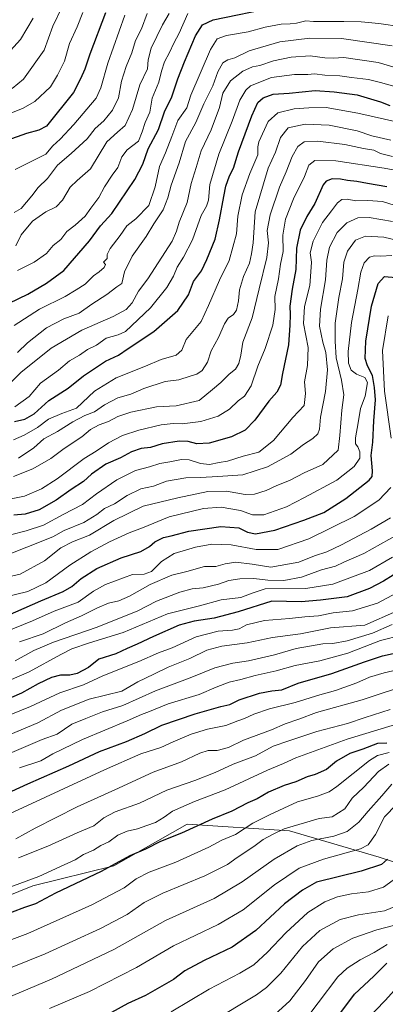
# Model space of a CAD drawing. Units: metres. Extents: x 641750 to 647364, y 4720629 to 4723864.
# Drawn here: x 644513 to 644669, y 4721200 to 4721622 of the extents above; entities that cross this region are included whole.
import ezdxf

# ---------------------------------------------------------------- set-up
doc = ezdxf.new("R2010")
doc.units = ezdxf.units.M
doc.header["$MEASUREMENT"] = 0
for name, color, linetype, lineweight in [('Arbolado forestal CxS', 92, 'Continuous', 0), ('Curva de nivel maestra', 30, 'Continuous', 30), ('Curva de nivel normal', 30, 'Continuous', 0), ('Matorral CxS', 135, 'Continuous', 0)]:
    doc.layers.add(name, color=color, linetype=linetype, lineweight=lineweight)

msp = doc.modelspace()

# ---------------------------------------------------------------- linework, layer by layer
at = {"layer": 'Arbolado forestal CxS', "color": 92, "linetype": 'Continuous', "lineweight": 0}
for points in [[(645191.9549, 4721528.7713, 616.0905), (645150.8347, 4721501.8449, 620.1672), (645116.6645, 4721478.7951, 621.733), (645090.7437, 4721456.4235, 621.2343), (645054.7579, 4721414.9393, 613.7572), (645045.9277, 4721402.8205, 611.3302), (645023.7739, 4721389.3637, 610.4928), (644973.7165, 4721369.4089, 612.4149), (644928.1135, 4721347.5703, 610.259), (644899.5777, 4721341.0697, 612.3298), (644864.7057, 4721331.9937, 613.5576), (644833.6267, 4721329.3787, 614.7855), (644833.6225, 4721329.3775, 614.7839), (644805.0177, 4721321.3647, 611.0567), (644743.8983, 4721267.7489, 602.747), (644738.2561, 4721258.3427, 598.1703), (644715.6891, 4721247.0551, 598.3042), (644666.7935, 4721263.0457, 627.6545), (644628.2417, 4721274.3337, 639.9351), (644584.3711, 4721277.1745, 652.3622), (644553.0179, 4721259.2839, 651.0059), (644518.2271, 4721250.8179, 654.1949), (644469.3311, 4721231.0645, 653.0369)], [(644973.7165, 4721369.4089, 612.4149), (644928.1135, 4721347.5703, 610.259), (644899.5777, 4721341.0697, 612.3298), (644864.7057, 4721331.9937, 613.5576), (644833.6267, 4721329.3787, 614.7855), (644833.6225, 4721329.3775, 614.7839), (644805.0177, 4721321.3647, 611.0567), (644743.8983, 4721267.7489, 602.747), (644738.2561, 4721258.3427, 598.1703), (644715.6891, 4721247.0551, 598.3042), (644666.7935, 4721263.0457, 627.6545), (644628.2417, 4721274.3337, 639.9351), (644584.3711, 4721277.1745, 652.3622), (644553.0179, 4721259.2839, 651.0059), (644518.2271, 4721250.8179, 654.1949), (644469.3311, 4721231.0645, 653.0369)]]:
    msp.add_polyline3d(points, dxfattribs=at)
at = {"layer": 'Curva de nivel maestra', "color": 30, "linetype": 'Continuous', "lineweight": 30, "flags": 128}
for points, elevation in [([(644508.1, 4721500.7201), (644516.05, 4721504.5801), (644524.12, 4721509.3001), (644531.53, 4721514.7801), (644542.54, 4721527.5001), (644547.32, 4721533.9401), (644552.1, 4721539.1601), (644562.06, 4721553.7401), (644565.36, 4721560.3001), (644567.75, 4721566.9401), (644572.19, 4721575.2601), (644574.65, 4721582.7801), (644577.85, 4721589.1901), (644580.43, 4721596.9501), (644583.28, 4721604.2101), (644587.98, 4721615.4801), (644590.98, 4721620.1601), (644595.62, 4721622.2201), (644621.99, 4721627.7301)], 800), ([(644549.39, 4721625.2701), (644542.65, 4721607.5601), (644540.52, 4721601.1801), (644538.73, 4721597.0101), (644535.65, 4721591.1101), (644524.16, 4721576.6901), (644520.86, 4721574.8801), (644515.51, 4721573.5401), (644507.16, 4721570.5301)], 825), ([(644510.44, 4721450.0101), (644514.8, 4721450.9001), (644518.78, 4721453.1901), (644525.18, 4721458.9801), (644533.39, 4721464.2401), (644539.92, 4721469.5701), (644549.46, 4721475.8201), (644555, 4721478.3801), (644559.16, 4721481.2701), (644570.09, 4721488.6001), (644580.42, 4721497.6001), (644585.04, 4721504.2701), (644587.15, 4721510.0101), (644590.52, 4721514.5701), (644592.8, 4721519.4201), (644596.4, 4721528.1101), (644598.22, 4721536.5001), (644600.2, 4721546.4801), (644600.95, 4721550.8601), (644602.6, 4721555.3001), (644604.24, 4721558.6101), (644606.38, 4721565.5901), (644612.18, 4721581.1201), (644614.77, 4721586.8001), (644617.06, 4721588.8801), (644621.27, 4721590.3301), (644628.16, 4721590.8001), (644639.35, 4721591.9101), (644647.38, 4721591.3601), (644657.25, 4721590.0301), (644667.3, 4721587.1201), (644671.37, 4721585.5101)], 775), ([(644670.03, 4721550.7001), (644661.79, 4721552.0201), (644657.19, 4721552.9101), (644653.1, 4721553.3301), (644650.22, 4721553.9801), (644646.61, 4721554.0301), (644644.01, 4721553.0101), (644642.75, 4721551.5001), (644639.21, 4721543.4101), (644635.72, 4721537.9401), (644632.89, 4721532.0001), (644631.34, 4721524.2801), (644630.95, 4721515.2201), (644629.44, 4721506.7901), (644628.5, 4721499.3701), (644628.59, 4721495.8601), (644628.38, 4721491.3101), (644627.94, 4721482.8901), (644625.33, 4721470.5101), (644624.39, 4721465.5401), (644622.84, 4721462.5001), (644619.42, 4721458.7401), (644613.4, 4721450.5001), (644609.24, 4721446.2801), (644603.44, 4721443.3701), (644593.88, 4721440.6601), (644588.62, 4721440.3101), (644584.92, 4721441.4201), (644581.06, 4721441.5801), (644573.66, 4721440.3201), (644568.67, 4721438.8701), (644564.65, 4721438.3301), (644560.56, 4721436.9601), (644555.78, 4721434.4301), (644549.55, 4721431.7101), (644543.48, 4721427.3501), (644539.98, 4721424.1701), (644534.65, 4721420.7801), (644528.32, 4721416.2601), (644520.98, 4721412.1201), (644514.98, 4721410.2001), (644510.05, 4721409.7801)], 750), ([(644507.41, 4721366.7301), (644521.65, 4721373.0901), (644531.32, 4721377.0501), (644534.98, 4721379.1201), (644538.98, 4721382.6501), (644545.65, 4721386.9201), (644556.14, 4721391.5101), (644564.6, 4721394.2301), (644568.26, 4721396.2701), (644570.54, 4721398.3101), (644574.24, 4721400.1201), (644577.52, 4721400.8501), (644585.14, 4721402.9701), (644598.83, 4721404.9401), (644606.54, 4721404.3601), (644610.28, 4721402.4301), (644613.69, 4721401.8001), (644622.08, 4721403.3901), (644634.43, 4721407.6501), (644643.05, 4721410.8601), (644652.52, 4721416.9201), (644662.46, 4721424.8301), (644663.81, 4721426.3401), (644663.94, 4721428.8401), (644663.32, 4721435.4401), (644664.07, 4721441.0601), (644664.42, 4721450.2201), (644665.2, 4721459.2701), (644664.77, 4721464.5601), (644663.92, 4721469.7401), (644661.76, 4721473.8901), (644660.78, 4721476.9201), (644661.08, 4721484.3601), (644663.52, 4721499.5001), (644666.33, 4721509.1601), (644668.96, 4721512.1301), (644685.26, 4721510.7701)], 725), ([(644689.35, 4721394.3601), (644668.66, 4721381.4801), (644662.6, 4721378.3101), (644652.99, 4721374.7001), (644641.66, 4721373.2601), (644633.36, 4721372.6001), (644620.66, 4721372.8301), (644606.29, 4721368.2301), (644596, 4721365.6401), (644587.47, 4721364.3201), (644580.98, 4721362.5101), (644569.98, 4721357.7801), (644562.98, 4721354.3801), (644558.65, 4721352.5801), (644553.78, 4721350.3201), (644546.5, 4721347.9301), (644542.07, 4721344.4801), (644537.3, 4721341.8501), (644534.18, 4721341.0601), (644530.12, 4721341.1701), (644526.26, 4721340.1401), (644520.51, 4721337.4601), (644513.34, 4721333.4601), (644504.82, 4721329.7101)], 700), ([(644502.32, 4721288.2801), (644516.06, 4721294.5801), (644533.64, 4721302.3001), (644546.84, 4721308.3401), (644558.4, 4721312.7201), (644566.25, 4721316.1301), (644573.62, 4721319.6901), (644587.8, 4721324.6001), (644598.93, 4721327.6701), (644602.74, 4721328.5701), (644606.73, 4721330.5201), (644615.43, 4721333.3601), (644620.71, 4721334.4401), (644625.08, 4721334.8901), (644631.95, 4721337.7001), (644646.44, 4721341.8201), (644660.52, 4721346.8901), (644668.21, 4721349.4001), (644672.72, 4721350.3901)], 675), ([(644670, 4721312.0001), (644666.05, 4721311.8601), (644659.79, 4721309.4401), (644654.12, 4721307.4901), (644648.51, 4721304.2101), (644644.15, 4721300.5901), (644639.26, 4721298.5101), (644635.82, 4721297.5501), (644630.95, 4721295.4001), (644625.99, 4721293.7701), (644619.23, 4721290.9601), (644614.39, 4721288.1201), (644610.48, 4721286.3001), (644603.61, 4721282.7301), (644595.11, 4721279.3601), (644581.98, 4721273.3701), (644572.94, 4721269.7301), (644566.5, 4721266.4501), (644559.83, 4721263.6701), (644547.54, 4721256.8801), (644527.98, 4721247.5901), (644519.34, 4721242.9901), (644514.76, 4721241.5201), (644503.93, 4721237.4101)], 650), ([(644670.37, 4721262.2301), (644667.81, 4721259.9401), (644659.08, 4721257.1001), (644639.83, 4721252.2601), (644633.94, 4721248.9401), (644626.18, 4721242.9901), (644613.84, 4721231.6401), (644603.67, 4721224.4601), (644591.67, 4721218.7401), (644583.39, 4721214.2801), (644578.62, 4721210.5901), (644566.58, 4721203.7501), (644558.98, 4721200.2401), (644551.98, 4721196.4001)], 625), ([(644649.46, 4721195.2601), (644656.16, 4721204.2601), (644664.5, 4721211.9601), (644670.1, 4721217.6101)], 600)]:
    msp.add_lwpolyline(points, dxfattribs=dict(at, elevation=elevation))
at = {"layer": 'Curva de nivel normal', "color": 30, "linetype": 'Continuous', "lineweight": 0, "flags": 128}
for points, elevation in [([(644509.46, 4721592.7801), (644514.29, 4721596.8401), (644523.15, 4721609.2701), (644526.78, 4721619.6001), (644530.69, 4721627.6001)], 835), ([(644539.71, 4721625.4401), (644537.32, 4721619.2801), (644534.02, 4721612.1001), (644531.82, 4721604.6001), (644528.81, 4721598.6001), (644525.86, 4721593.6001), (644519.09, 4721587.2801), (644513.82, 4721584.2001), (644505.48, 4721580.9201)], 830), ([(644505.9, 4721605.9701), (644512.96, 4721613.7701), (644518.4, 4721623.0601)], 840), ([(644510.3, 4721539.5701), (644513.26, 4721541.3501), (644517.86, 4721546.8301), (644520.54, 4721550.4001), (644524.54, 4721554.2501), (644528.9, 4721559.9001), (644534.66, 4721564.8801), (644541.57, 4721571.2701), (644544.98, 4721575.6701), (644548.65, 4721578.9901), (644552.42, 4721583.5001), (644554.98, 4721588.8101), (644556.3, 4721595.9401), (644558.29, 4721602.2701), (644560.74, 4721608.1401), (644562.28, 4721613.4301), (644564.79, 4721618.4801), (644567.31, 4721624.9401)], 815), ([(644557.71, 4721624.2701), (644550.48, 4721603.7301), (644547.43, 4721593.1001), (644545.36, 4721588.6301), (644535.87, 4721577.3701), (644529.98, 4721571.0401), (644526.78, 4721568.2401), (644523.84, 4721564.6901), (644513.32, 4721559.3101), (644510.65, 4721558.0901)], 820), ([(644510.91, 4721525.2901), (644513.27, 4721530.0401), (644518.11, 4721535.8801), (644523.84, 4721539.9001), (644528.23, 4721542.0601), (644530.98, 4721544.8601), (644534.32, 4721550.4801), (644537.32, 4721553.3901), (644542.98, 4721558.4101), (644549.98, 4721569.8701), (644554.5, 4721574.0801), (644557.81, 4721576.9601), (644560.97, 4721583.7401), (644564.07, 4721594.3601), (644567.36, 4721601.3201), (644567.7, 4721605.1101), (644568.98, 4721610.0601), (644573.89, 4721620.2001), (644576.76, 4721624.9801)], 810), ([(644511.62, 4721514.7401), (644518.89, 4721518.2501), (644524.13, 4721521.9601), (644526.98, 4721525.4501), (644530.32, 4721527.9901), (644532.89, 4721531.4201), (644536.39, 4721534.1501), (644540.7, 4721537.9801), (644543.18, 4721541.4901), (644546.62, 4721546.0801), (644548.97, 4721550.6201), (644552.32, 4721555.6501), (644554.71, 4721558.9101), (644556.39, 4721563.4601), (644558.74, 4721566.5701), (644563.63, 4721570.2701), (644565.15, 4721574.2701), (644566.48, 4721578.2701), (644568.38, 4721582.6001), (644569.38, 4721588.6001), (644572.21, 4721595.6001), (644573.38, 4721600.2701), (644574.75, 4721604.2701), (644576.86, 4721608.2701), (644578.68, 4721612.2701), (644581.04, 4721616.6001), (644584.65, 4721625.0401)], 805), ([(644510.27, 4721491.0801), (644521.18, 4721498.1601), (644532.1, 4721503.6501), (644536.85, 4721506.4601), (644540.65, 4721508.8201), (644544.32, 4721512.4801), (644546.72, 4721514.2201), (644548.78, 4721516.0601), (644549.37, 4721517.3201), (644548.58, 4721518.2501), (644550.2, 4721519.9401), (644550.2, 4721521.5601), (644551.47, 4721524.1401), (644555.66, 4721529.7701), (644558.54, 4721533.9401), (644562.41, 4721536.9401), (644567.93, 4721542.6001), (644570.77, 4721550.6001), (644572.5, 4721559.3601), (644575.16, 4721565.2801), (644577.92, 4721572.2401), (644580.48, 4721579.1401), (644584.24, 4721584.4901), (644585.95, 4721589.9401), (644594.38, 4721609.6001), (644597.31, 4721614.1301), (644601.32, 4721615.5201), (644610.58, 4721617.1901), (644617.93, 4721619.0701), (644624.66, 4721620.4401), (644628.52, 4721620.5701), (644631.34, 4721620.8001), (644635.28, 4721621.8401), (644638.66, 4721621.5601), (644651.66, 4721621.5601), (644658.99, 4721621.4001), (644666.66, 4721620.7601), (644676.51, 4721619.2701)], 795), ([(644511.65, 4721479.5001), (644515.98, 4721483.7001), (644524.12, 4721490.0801), (644531.51, 4721494.0001), (644538.18, 4721496.4701), (644543.6, 4721500.2601), (644550.05, 4721504.4001), (644554.32, 4721507.7101), (644556.4, 4721509.1301), (644557.57, 4721514.2301), (644560.86, 4721520.9401), (644566.78, 4721529.2701), (644570.11, 4721534.7301), (644574.08, 4721540.7301), (644576.13, 4721545.8501), (644577.54, 4721551.3801), (644581.04, 4721560.9001), (644583.73, 4721570.1001), (644588.13, 4721578.2701), (644591.58, 4721586.2701), (644595.46, 4721593.9401), (644597.6, 4721599.9401), (644599.78, 4721603.7801), (644601.9, 4721605.1601), (644604.93, 4721605.9601), (644611.06, 4721609.0401), (644624.21, 4721612.9001), (644636.97, 4721614.4301), (644650.66, 4721614.2401), (644672.31, 4721611.0801)], 790), ([(644672.64, 4721602.1601), (644666.33, 4721603.9001), (644651.54, 4721606.1401), (644646.96, 4721605.8101), (644643.46, 4721605.9601), (644637.22, 4721606.8301), (644629.04, 4721606.3101), (644621.5, 4721604.7301), (644615.62, 4721602.7201), (644612.37, 4721602.0401), (644608.29, 4721600.2001), (644602.97, 4721596.1301), (644599.77, 4721590.7801), (644598.3, 4721584.7301), (644594.73, 4721575.1001), (644590.45, 4721566.0501), (644588.33, 4721558.9601), (644586.12, 4721552.0701), (644584.4, 4721543.9401), (644581.04, 4721535.5101), (644579.92, 4721531.5701), (644578.02, 4721527.3701), (644567.5, 4721511.1201), (644563.56, 4721505.9401), (644560.87, 4721500.9001), (644558.34, 4721498.0401), (644552.65, 4721495.0001), (644539.32, 4721489.1001), (644526.18, 4721481.4201), (644513.1, 4721470.9401), (644505.57, 4721463.4401)], 785), ([(644677.03, 4721592.6401), (644667.3, 4721595.3301), (644662.13, 4721596.6701), (644654.91, 4721597.5501), (644649.89, 4721598.2701), (644643.38, 4721598.5301), (644639.01, 4721599.0801), (644636.11, 4721598.8801), (644630.4, 4721598.7601), (644620.57, 4721597.5201), (644611.61, 4721593.9001), (644609.62, 4721592.1201), (644606.98, 4721587.8201), (644603.74, 4721578.8601), (644597.97, 4721564.5901), (644594.15, 4721551.6001), (644593.61, 4721544.9401), (644592.67, 4721542.2701), (644590.36, 4721538.3501), (644586.65, 4721527.8501), (644582.84, 4721520.3901), (644580.08, 4721516.2001), (644578.53, 4721512.3401), (644575.66, 4721507.5101), (644568.65, 4721498.6601), (644558.02, 4721488.5701), (644554.86, 4721487.1401), (644549.71, 4721485.7401), (644545.52, 4721482.7501), (644541.7, 4721480.8601), (644538.22, 4721478.4201), (644533.94, 4721475.9401), (644529.21, 4721471.9601), (644521.6, 4721466.3401), (644516.63, 4721460.6201), (644510.55, 4721456.1801)], 780), ([(644509.96, 4721442.0601), (644514.52, 4721444.1301), (644520.24, 4721447.3701), (644524.98, 4721450.9001), (644530.66, 4721453.3201), (644537.04, 4721455.7301), (644544.66, 4721462.9001), (644553.98, 4721468.6401), (644566.62, 4721473.7201), (644573.33, 4721476.6001), (644579.67, 4721478.3501), (644582.1, 4721480.6001), (644583.98, 4721485.1001), (644590.42, 4721492.9201), (644593.57, 4721499.7701), (644598.26, 4721510.5401), (644602.46, 4721518.9701), (644605.6, 4721530.4901), (644606.11, 4721538.0601), (644607.96, 4721547.1801), (644611.25, 4721556.3201), (644614.79, 4721564.3401), (644614.72, 4721567.7801), (644615.19, 4721569.9401), (644619.22, 4721578.6901), (644623.33, 4721582.3801), (644630.33, 4721584.1601), (644636.66, 4721584.4601), (644644.07, 4721584.6601), (644657.63, 4721582.2401), (644674.74, 4721578.3501)], 770), ([(644512.06, 4721434.2701), (644518.68, 4721438.7001), (644522.98, 4721442.4701), (644528.86, 4721445.7001), (644535.47, 4721449.8501), (644540.52, 4721452.5201), (644544.65, 4721454.1601), (644548.98, 4721457.1101), (644554.65, 4721460.1401), (644560.32, 4721461.7501), (644565.91, 4721464.1201), (644575.03, 4721467.1001), (644580.83, 4721467.8701), (644585.66, 4721469.4401), (644588.57, 4721470.2801), (644590.81, 4721471.8801), (644593.21, 4721475.4501), (644594.71, 4721480.3401), (644597.84, 4721485.9701), (644600.39, 4721491.8601), (644602, 4721494.3001), (644604.3, 4721495.8201), (644605.55, 4721497.6901), (644606.43, 4721501.7401), (644606.8, 4721506.3801), (644608.6, 4721512.2301), (644611.18, 4721517.9401), (644612.06, 4721521.9401), (644612.66, 4721526.6201), (644613.61, 4721539.8601), (644619.1, 4721558.6901), (644622.24, 4721565.4601), (644624.46, 4721571.8201), (644627.74, 4721575.8701), (644635.03, 4721577.5301), (644645.37, 4721577.0501), (644657.24, 4721574.7101), (644663.63, 4721572.5701), (644671.71, 4721570.6501)], 765), ([(644672.46, 4721563.6701), (644667.38, 4721564.9401), (644664.42, 4721566.3001), (644660.08, 4721567.0801), (644652.03, 4721568.7301), (644640.49, 4721570.1901), (644634.57, 4721569.9801), (644631.91, 4721567.9401), (644629.44, 4721563.6501), (644626.93, 4721557.1301), (644623.97, 4721550.4301), (644620.01, 4721538.6601), (644618.69, 4721531.8401), (644619.24, 4721526.5501), (644618.65, 4721520.2701), (644615.24, 4721506.9401), (644612.32, 4721494.3801), (644608.3, 4721484.0401), (644607.38, 4721478.4401), (644606.62, 4721474.8401), (644605.22, 4721472.4101), (644602.46, 4721470.2801), (644598.81, 4721466.7301), (644595.32, 4721463.6201), (644589.56, 4721458.9401), (644579.67, 4721456.7101), (644571.32, 4721456.2101), (644560.32, 4721454.0001), (644554.65, 4721452.0701), (644550.65, 4721449.9101), (644546.65, 4721448.5101), (644542.98, 4721446.4701), (644539.32, 4721443.4401), (644531.65, 4721438.3401), (644525.98, 4721434.0301), (644518.32, 4721429.6401), (644509.98, 4721426.3601)], 760), ([(644685.02, 4721555.5801), (644668.82, 4721558.5801), (644648.1, 4721561.7601), (644639.12, 4721561.9701), (644636.62, 4721559.9401), (644634.7, 4721555.0701), (644629.95, 4721545.4801), (644626.57, 4721536.7401), (644625.41, 4721529.9401), (644625.52, 4721522.8601), (644624.45, 4721517.5101), (644623.54, 4721511.1501), (644622.01, 4721503.6401), (644622.21, 4721498.0601), (644621.21, 4721491.2701), (644617.83, 4721481.2901), (644614.71, 4721473.6801), (644611.91, 4721465.2901), (644609.02, 4721460.8101), (644606.36, 4721458.8701), (644602.59, 4721455.2501), (644597.72, 4721452.2901), (644590.32, 4721449.9801), (644582.25, 4721448.9501), (644578.38, 4721449.1201), (644573.32, 4721448.5401), (644563.65, 4721446.3001), (644556.65, 4721443.9801), (644550.68, 4721440.8601), (644545.44, 4721437.2001), (644540.3, 4721434.1501), (644528.64, 4721425.3701), (644521.98, 4721421.0701), (644514.71, 4721417.8801), (644507.56, 4721416.5501)], 755), ([(644508.71, 4721401.3401), (644515.4, 4721402.9901), (644522.79, 4721405.4801), (644531.24, 4721410.0601), (644539.58, 4721414.3201), (644545.61, 4721418.9901), (644554.32, 4721424.9001), (644562.31, 4721428.9101), (644568.29, 4721430.4501), (644572.64, 4721431.9701), (644576.98, 4721432.6301), (644581.98, 4721433.7101), (644585.32, 4721433.4801), (644590.15, 4721431.8901), (644593.97, 4721431.5401), (644598.17, 4721432.4201), (644601.74, 4721432.9701), (644608.47, 4721435.1001), (644615.14, 4721436.8101), (644621.47, 4721441.8001), (644629.78, 4721451.7201), (644634.57, 4721456.8001), (644635.2, 4721461.9401), (644634.73, 4721466.9401), (644636.03, 4721474.0001), (644636.34, 4721481.6901), (644634.27, 4721491.9401), (644634.76, 4721499.2601), (644637.08, 4721508.3101), (644637.5, 4721514.1101), (644637.69, 4721518.2801), (644637.15, 4721522.3201), (644638.47, 4721527.2801), (644642.39, 4721535.2701), (644646.32, 4721540.2701), (644648.9, 4721543.7701), (644650.72, 4721545.1801), (644652.99, 4721545.3601), (644656.79, 4721544.5601), (644661.85, 4721544.8101), (644668.23, 4721544.3301), (644673.13, 4721542.7801)], 745), ([(644504.51, 4721391.5801), (644526.86, 4721400.4601), (644531.72, 4721403.1601), (644540.16, 4721406.6601), (644545.74, 4721410.1001), (644548.99, 4721412.6501), (644553.3, 4721414.7001), (644558.67, 4721418.1501), (644564.56, 4721421.0601), (644570.03, 4721422.2401), (644575.57, 4721424.3701), (644583.84, 4721425.8401), (644590.2, 4721425.8801), (644597.54, 4721426.4101), (644608.32, 4721427.0201), (644618.88, 4721430.5001), (644628.81, 4721435.9101), (644634.34, 4721440.0201), (644638.28, 4721442.6801), (644640.42, 4721444.6801), (644641.13, 4721446.6801), (644641.62, 4721451.8401), (644643.71, 4721462.8801), (644644.59, 4721472.1701), (644643.86, 4721479.5401), (644642.55, 4721483.9401), (644641.94, 4721487.4801), (644641.22, 4721490.8801), (644641.55, 4721498.0901), (644643.78, 4721510.7201), (644644.24, 4721519.1401), (644645.39, 4721524.7401), (644648.7, 4721531.1001), (644652.89, 4721535.1401), (644657.59, 4721537.3301), (644662.46, 4721537.5001), (644672.47, 4721535.6901)], 740), ([(644503.06, 4721382.2501), (644512.86, 4721384.5201), (644523.33, 4721390.1901), (644530.24, 4721395.6901), (644535.22, 4721398.4001), (644542.61, 4721401.2001), (644552.96, 4721407.5201), (644565.58, 4721413.6401), (644580.38, 4721417.2301), (644593.32, 4721419.9801), (644601.34, 4721420.0201), (644609.34, 4721418.6801), (644613.33, 4721418.8401), (644618.33, 4721420.3901), (644622.92, 4721422.4401), (644628.3, 4721424.6401), (644634.65, 4721428.0001), (644642.6, 4721431.5101), (644649.16, 4721437.6601), (644649.82, 4721443.9401), (644650.72, 4721454.8001), (644651.54, 4721461.4601), (644650.61, 4721467.7101), (644648.32, 4721477.3301), (644647.89, 4721484.3901), (644647.83, 4721492.0801), (644649.4, 4721503.1501), (644650.99, 4721511.1401), (644651.64, 4721518.3001), (644653.13, 4721522.9701), (644656.57, 4721527.7101), (644660.85, 4721529.5001), (644668.73, 4721529.0001), (644681.48, 4721526.0801)], 735), ([(644672.18, 4721521.1201), (644667.44, 4721520.8701), (644664.72, 4721521.0401), (644662.57, 4721520.4701), (644660.3, 4721518.0401), (644658.85, 4721513.9901), (644657.57, 4721506.5901), (644654.86, 4721492.4801), (644653.46, 4721480.0301), (644653.59, 4721475.0201), (644654.78, 4721472.0301), (644657.03, 4721470.2201), (644660.54, 4721468.8101), (644661.73, 4721466.6201), (644660.68, 4721460.7801), (644658.68, 4721455.5801), (644657.79, 4721449.4001), (644656.63, 4721442.9601), (644656.55, 4721440.3801), (644657.58, 4721439.0401), (644658.51, 4721436.9501), (644658.43, 4721434.1901), (644656.02, 4721430.5901), (644648.6, 4721424.7601), (644634.77, 4721417.3301), (644627.08, 4721413.3001), (644617.24, 4721409.9601), (644612.41, 4721409.9101), (644607.29, 4721411.7901), (644598.94, 4721413.2201), (644591.41, 4721412.7001), (644576.72, 4721409.0101), (644565.34, 4721404.3901), (644559.53, 4721402.1801), (644551.1, 4721398.3201), (644543.14, 4721394.0501), (644534.1, 4721388.3401), (644523.78, 4721380.7801), (644516.12, 4721376.9701), (644505, 4721374.2901)], 730), ([(644671.95, 4721442.8601), (644669.1, 4721463.0001), (644668.23, 4721480.4401), (644670.6, 4721495.2701)], 720), ([(644506.54, 4721359.6501), (644518.07, 4721364.4401), (644527.37, 4721368.6501), (644537.65, 4721372.5001), (644544.32, 4721377.2001), (644549.38, 4721380.0301), (644561.04, 4721384.2901), (644565.98, 4721384.4101), (644569.13, 4721385.6601), (644573.4, 4721389.8601), (644578.79, 4721393.2601), (644587.93, 4721396.0801), (644595.02, 4721397.2801), (644603.32, 4721396.9901), (644613.99, 4721395.0101), (644623.33, 4721395.0001), (644636.66, 4721399.6201), (644656.07, 4721409.1601), (644666.59, 4721416.2401), (644671.7, 4721421.6001)], 720), ([(644512.6, 4721355.5001), (644522.68, 4721358.9001), (644532.28, 4721363.6201), (644539.13, 4721366.6301), (644546, 4721370.0101), (644550.76, 4721371.9801), (644555.09, 4721373.0101), (644559.75, 4721375.0101), (644568.62, 4721380.0101), (644577.79, 4721384.0701), (644584.26, 4721385.6401), (644591.8, 4721387.6901), (644596.65, 4721387.7901), (644600.65, 4721388.9401), (644605.32, 4721389.5801), (644612.36, 4721388.7101), (644620.36, 4721387.4201), (644632.34, 4721389.6201), (644639.07, 4721392.3001), (644644.37, 4721394.0901), (644650.66, 4721396.9901), (644663.33, 4721403.7301), (644671.59, 4721408.6201)], 715), ([(644510.67, 4721347.2401), (644518.67, 4721351.6801), (644527.06, 4721355.2301), (644545.78, 4721361.6801), (644556.11, 4721365.9201), (644562.93, 4721368.6001), (644571.32, 4721372.9201), (644581.31, 4721376.7501), (644586.64, 4721378.1001), (644591.35, 4721378.6501), (644597.87, 4721380.2101), (644602.34, 4721381.6901), (644607, 4721382.4801), (644612.98, 4721382.5601), (644618.96, 4721381.9101), (644625.93, 4721381.7901), (644633.45, 4721383.1501), (644642.05, 4721386.2701), (644647.99, 4721387.9401), (644651.66, 4721389.6501), (644660.12, 4721393.3601), (644674.52, 4721401.3901)], 710), ([(644496.16, 4721333.7501), (644516.65, 4721342.5201), (644530.29, 4721350.0201), (644534.96, 4721352.3901), (644542.51, 4721354.9401), (644557.04, 4721359.4601), (644575.93, 4721367.4001), (644589.75, 4721370.9301), (644598.98, 4721373.4901), (644607.47, 4721374.4801), (644612.24, 4721376.3101), (644617.8, 4721378.1401), (644635.3, 4721378.2801), (644646.93, 4721380.1301), (644662.63, 4721386.1001), (644672.45, 4721391.6901)], 705), ([(644494.02, 4721318.2401), (644517.22, 4721327.7201), (644529.85, 4721333.6201), (644540, 4721336.9201), (644548.26, 4721340.9001), (644563.69, 4721346.9601), (644572.2, 4721350.6601), (644577.99, 4721352.8101), (644588.26, 4721357.5601), (644597.67, 4721359.9401), (644603.8, 4721360.3701), (644606.69, 4721361.0701), (644609.9, 4721362.7201), (644617.55, 4721364.5901), (644628.33, 4721365.3801), (644634.88, 4721366.1501), (644640.68, 4721366.5801), (644647.02, 4721367.9301), (644655.33, 4721368.7501), (644665.99, 4721372.0101), (644674.33, 4721376.5201)], 695), ([(644503.24, 4721313.6001), (644520.47, 4721320.7401), (644530.49, 4721326.1101), (644542.47, 4721330.8101), (644556.46, 4721334.3001), (644563.32, 4721338.2601), (644570.08, 4721341.5801), (644576.3, 4721344.5001), (644585.55, 4721348.2701), (644592.89, 4721351.8301), (644599.32, 4721353.5901), (644610.22, 4721355.0601), (644620.99, 4721357.2701), (644632.99, 4721358.8301), (644645.83, 4721361.4201), (644660.66, 4721362.5101), (644674.12, 4721368.5801)], 690), ([(644508.21, 4721307.5601), (644522.26, 4721313.4601), (644528.74, 4721315.8501), (644535, 4721320.0901), (644540.97, 4721322.5901), (644548.06, 4721325.3501), (644556.78, 4721328.1601), (644570.79, 4721334.4101), (644585.65, 4721340.0201), (644596.32, 4721344.2701), (644604.07, 4721346.2301), (644610.67, 4721347.2501), (644621.88, 4721349.9001), (644631.19, 4721352.6401), (644642.66, 4721354.5501), (644646.84, 4721354.6601), (644653.03, 4721355.8201), (644663.84, 4721359.1901), (644672.33, 4721362.8201)], 685), ([(644512.53, 4721301.3301), (644521.74, 4721304.3601), (644526.79, 4721307.4001), (644539.49, 4721313.5601), (644558.75, 4721321.5201), (644564.79, 4721324.3001), (644568.21, 4721325.6101), (644576.27, 4721328.8901), (644589.56, 4721332.9001), (644596.79, 4721335.9801), (644602.44, 4721338.1701), (644607.47, 4721339.2401), (644613.56, 4721340.9601), (644622.63, 4721343.0201), (644630.7, 4721345.3101), (644641.31, 4721347.2501), (644653.24, 4721350.6301), (644667.28, 4721355.9401), (644676.33, 4721358.2701)], 680), ([(644504.3, 4721279.7301), (644548.95, 4721300.4801), (644564.58, 4721307.3901), (644573.1, 4721310.1001), (644578.38, 4721312.6001), (644586.09, 4721315.8701), (644593.16, 4721317.9101), (644601.04, 4721319.5601), (644606.17, 4721321.5601), (644608.99, 4721322.5601), (644612.99, 4721324.4601), (644619.66, 4721326.7101), (644630.66, 4721329.4601), (644641.33, 4721332.7301), (644647.99, 4721334.5601), (644657.23, 4721337.7801), (644662.61, 4721340.2401), (644668.9, 4721342.1601), (644676.26, 4721343.8001)], 670), ([(644510.98, 4721270.8801), (644519.32, 4721275.4401), (644537.32, 4721284.6701), (644553.35, 4721291.8801), (644569.8, 4721299.5001), (644582.03, 4721303.9801), (644589.8, 4721307.6701), (644593.48, 4721308.7601), (644597.25, 4721308.8701), (644602.08, 4721310.1401), (644608.58, 4721313.2901), (644620.53, 4721317.6701), (644626.46, 4721320.2501), (644632.25, 4721322.2801), (644639.9, 4721325.1201), (644659.39, 4721330.5701), (644681.43, 4721337.8601)], 665), ([(644671.48, 4721326.4201), (644660.76, 4721322.9801), (644653.17, 4721320.3301), (644640.04, 4721317.0001), (644628.06, 4721313.0101), (644621.32, 4721310.6601), (644613.74, 4721306.5701), (644604.1, 4721302.9501), (644596.44, 4721299.4001), (644587.76, 4721295.9801), (644575.67, 4721291.8001), (644563.93, 4721286.2001), (644553.56, 4721282.5001), (644548.71, 4721279.8801), (644544.36, 4721276.4301), (644537.32, 4721273.5501), (644524.65, 4721267.7801), (644512.14, 4721262.8001)], 660), ([(644682.13, 4721322.4701), (644653.09, 4721313.6401), (644638.9, 4721308.5801), (644631.08, 4721305.7001), (644625.71, 4721303.2801), (644618.89, 4721300.4401), (644600.74, 4721291.9801), (644587.55, 4721286.9001), (644578.18, 4721282.7601), (644574.52, 4721280.1401), (644570.8, 4721277.8601), (644567.16, 4721276.6501), (644563.18, 4721275.1701), (644558.76, 4721274.2701), (644554.65, 4721272.4501), (644550.78, 4721269.6901), (644547.48, 4721268.0701), (644544.26, 4721266.1201), (644539.94, 4721264.1401), (644536.38, 4721261.8801), (644531.63, 4721259.7701), (644520.9, 4721254.8101), (644498.98, 4721246.7101)], 655), ([(644497.65, 4721223.4401), (644516.11, 4721230.3201), (644543.5, 4721242.6101), (644557.4, 4721249.8401), (644562.5, 4721253.7201), (644568.14, 4721256.5501), (644579.62, 4721260.9401), (644593.7, 4721267.3001), (644599.34, 4721270.3201), (644605.08, 4721272.7601), (644612.61, 4721277.5801), (644620.06, 4721281.2901), (644631.66, 4721286.7601), (644640.33, 4721289.2101), (644645.24, 4721291.0801), (644648.66, 4721293.3601), (644662.66, 4721304.5301), (644666.08, 4721306.6401), (644670.99, 4721308.0001)], 645), ([(644670.94, 4721302.9101), (644666.52, 4721299.8001), (644660.1, 4721293.0201), (644655.19, 4721288.3701), (644651.99, 4721283.7901), (644646.66, 4721280.3901), (644640.99, 4721279.5701), (644626.07, 4721275.2501), (644620.95, 4721272.7801), (644616.98, 4721270.6001), (644612.99, 4721267.6701), (644605.9, 4721262.9501), (644601.65, 4721259.8801), (644591.98, 4721255.0401), (644573.98, 4721247.6301), (644565.98, 4721243.6001), (644558.65, 4721238.5201), (644547.32, 4721232.3901), (644523.53, 4721221.5301), (644502.49, 4721213.1101)], 640), ([(644506.98, 4721202.5401), (644526.32, 4721210.6601), (644552.93, 4721223.4601), (644575.12, 4721235.8101), (644595.94, 4721245.3301), (644607.99, 4721252.4201), (644621.66, 4721262.2001), (644631.62, 4721267.9101), (644637.85, 4721270.1601), (644647.29, 4721272.1001), (644652.99, 4721274.1201), (644658.07, 4721278.0101), (644661.96, 4721282.8401), (644667.86, 4721289.3701), (644672.18, 4721294.4001)], 635), ([(644525.37, 4721198.1101), (644542.51, 4721205.3801), (644562.67, 4721215.6701), (644578.64, 4721225.0801), (644597.65, 4721234.1701), (644608.39, 4721240.4101), (644621.91, 4721251.1201), (644632.39, 4721258.3801), (644642.83, 4721262.2201), (644658.74, 4721266.5601), (644661.96, 4721268.3701), (644665.15, 4721272.7201), (644669.03, 4721280.4001), (644674.16, 4721285.7101)], 630), ([(644577.6, 4721196.6301), (644593.8, 4721206.4201), (644606.99, 4721213.2401), (644612.99, 4721216.8701), (644618.94, 4721222.2601), (644626.78, 4721230.5201), (644636.13, 4721239.3101), (644643.43, 4721243.9201), (644648.85, 4721246.0501), (644654.94, 4721247.3801), (644662.13, 4721248.2001), (644668.62, 4721250.2401), (644674.36, 4721254.3601)], 620), ([(644594.38, 4721192.1401), (644614.09, 4721204.0601), (644618.41, 4721207.1701), (644624.65, 4721213.3401), (644633.91, 4721224.6901), (644641.33, 4721231.6401), (644649.99, 4721236.3201), (644657.95, 4721238.3801), (644668.98, 4721240.0801), (644675.65, 4721242.7401)], 615), ([(644620.45, 4721194.1101), (644628.46, 4721201.3801), (644635.19, 4721210.1201), (644640.79, 4721218.1101), (644647.04, 4721223.7001), (644655.52, 4721228.3701), (644665.72, 4721231.8201), (644672.83, 4721233.7701)], 610), ([(644670.24, 4721225.6201), (644664.61, 4721222.1201), (644658.66, 4721218.9701), (644653.08, 4721215.4401), (644648.97, 4721211.7701), (644632.2, 4721189.3401)], 605), ([(644673.31, 4721205.9301), (644669.29, 4721201.5901), (644661.38, 4721193.2901)], 595)]:
    msp.add_lwpolyline(points, dxfattribs=dict(at, elevation=elevation))
at = {"layer": 'Matorral CxS', "color": 135, "linetype": 'Continuous', "lineweight": 0}
for points in [[(645191.9549, 4721528.7713, 616.0905), (645150.8347, 4721501.8449, 620.1672), (645116.6645, 4721478.7951, 621.733), (645090.7437, 4721456.4235, 621.2343), (645054.7579, 4721414.9393, 613.7572), (645045.9277, 4721402.8205, 611.3302), (645023.7739, 4721389.3637, 610.4928), (644973.7165, 4721369.4089, 612.4149), (644928.1135, 4721347.5703, 610.259), (644899.5777, 4721341.0697, 612.3298), (644864.7057, 4721331.9937, 613.5576), (644833.6267, 4721329.3787, 614.7855), (644833.6225, 4721329.3775, 614.7839), (644805.0177, 4721321.3647, 611.0567), (644743.8983, 4721267.7489, 602.747), (644738.2561, 4721258.3427, 598.1703), (644715.6891, 4721247.0551, 598.3042), (644666.7935, 4721263.0457, 627.6545), (644628.2417, 4721274.3337, 639.9351), (644584.3711, 4721277.1745, 652.3622), (644553.0179, 4721259.2839, 651.0059), (644518.2271, 4721250.8179, 654.1949), (644469.3311, 4721231.0645, 653.0369)], [(644469.3311, 4721231.0645, 653.0369), (644518.2271, 4721250.8179, 654.1949), (644553.0179, 4721259.2839, 651.0059), (644584.3711, 4721277.1745, 652.3622), (644628.2417, 4721274.3337, 639.9351), (644666.7935, 4721263.0457, 627.6545), (644715.6891, 4721247.0551, 598.3042), (644738.2561, 4721258.3427, 598.1703), (644743.8983, 4721267.7489, 602.747), (644805.0177, 4721321.3647, 611.0567), (644833.6225, 4721329.3775, 614.7839), (644833.6267, 4721329.3787, 614.7855), (644864.7057, 4721331.9937, 613.5576), (644899.5777, 4721341.0697, 612.3298), (644928.1135, 4721347.5703, 610.259), (644973.7165, 4721369.4089, 612.4149)]]:
    msp.add_polyline3d(points, dxfattribs=at)

doc.saveas('drawing.dxf')
